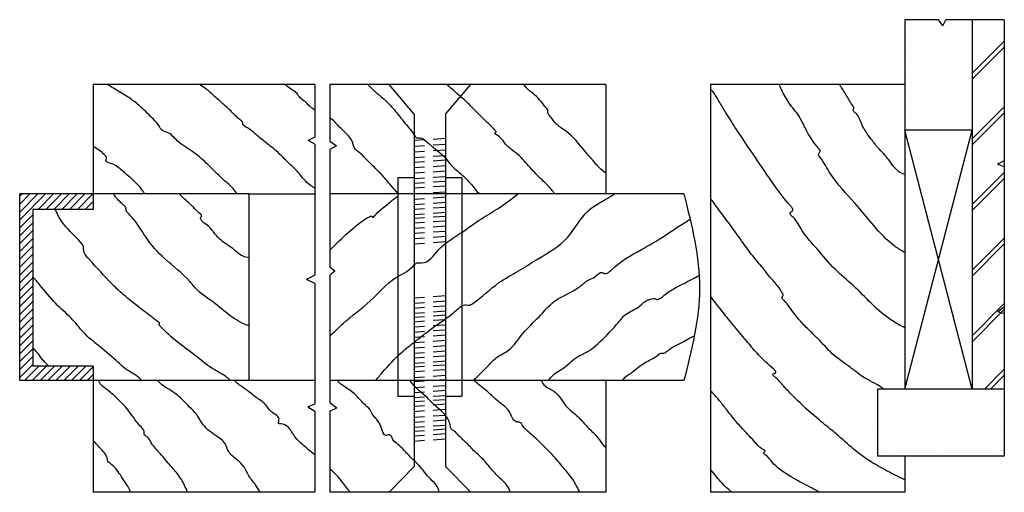
# Model space of a CAD drawing. Units: millimetres. Extents: x 328 to 368.9, y 198.4 to 212.6.
# Drawn here: x 333.1 to 333.3, y 198.4 to 198.6 of the extents above; entities that cross this region are included whole.
import ezdxf

# ---------------------------------------------------------------- set-up
doc = ezdxf.new("R2010")
doc.units = ezdxf.units.MM
doc.header["$LTSCALE"] = 0.1
doc.linetypes.add('ACAD_ISO03W100', pattern=[30, 12, -18])
for name, color, linetype in [('l-corte porm2', 71, 'Continuous'), ('l-invisiveis porm2', 247, 'ACAD_ISO03W100'), ('pormenor2', 5, 'Continuous'), ('pormenor3', 8, 'Continuous'), ('textura escala 1-2', 240, 'Continuous')]:
    doc.layers.add(name, color=color, linetype=linetype)
pattern_1 = [(0, (304.4632148, 182.8584171), (0.00123363347, 0.00246726694), [0, -0.00246726694])]

msp = doc.modelspace()

# ---------------------------------------------------------------- hatches: boundary and pattern name
at = {"layer": 'textura escala 1-2'}
h = msp.add_hatch(dxfattribs=at)
h.set_pattern_fill('DOTS', color=256, scale=0.001554)
h.set_pattern_definition(pattern_1)
h.paths.add_polyline_path([(333.31407, 198.55669), (333.29643, 198.55669), (333.29643, 198.52785), (333.31407, 198.52785)])
h = msp.add_hatch(dxfattribs=at)
h.set_pattern_fill('JIS_LC_8A', color=256, scale=0.001554)
h.set_pattern_definition([(45, (304.463215, 182.858417), (-0.008571997, 0.008571997), []), (45, (304.464769, 182.858417), (-0.008571997, 0.008571997), [])])
h.paths.add_polyline_path([(333.32247, 198.55669), (333.31407, 198.55669), (333.31407, 198.4602), (333.32247, 198.4602)])
h = msp.add_hatch(dxfattribs=at)
h.set_pattern_fill('ANSI31', color=256, scale=0.000458075)
h.set_pattern_definition([(45, (304.4632148, 182.8584171), (-0.001028408276, 0.001028408276), [])])
h.paths.add_polyline_path([(333.06845, 198.50713), (333.0843, 198.50713), (333.0843, 198.51116), (333.06506, 198.51116), (333.06506, 198.4624), (333.0843, 198.4624), (333.0843, 198.46614), (333.06845, 198.46614)])
h = msp.add_hatch(dxfattribs=at)
h.set_pattern_fill('DOTS', color=256, scale=0.001554)
h.set_pattern_definition(pattern_1)
h.paths.add_polyline_path([(333.28934, 198.4602), (333.28934, 198.44269), (333.32247, 198.44269), (333.32247, 198.4602), (333.31407, 198.4602)])

# ---------------------------------------------------------------- linework, layer by layer
at = {"layer": 'l-corte porm2'}
for p, q in [((333.29643, 198.55669), (333.29643, 198.4602)), ((333.31407, 198.55669), (333.31407, 198.4602)), ((333.0843, 198.53974), (333.0843, 198.50713)), ((333.14221, 198.53974), (333.0843, 198.53974)), ((333.21831, 198.53974), (333.14616, 198.53974)), ((333.21831, 198.53974), (333.21831, 198.51116)), ((333.29643, 198.53974), (333.24563, 198.53974)), ((333.24563, 198.53974), (333.24563, 198.43322)), ((333.31407, 198.52785), (333.29643, 198.52785)), ((333.12498, 198.51116), (333.06506, 198.51116)), ((333.12498, 198.51116), (333.12498, 198.4624)), ((333.12498, 198.51116), (333.14221, 198.51116)), ((333.23872, 198.51116), (333.14616, 198.51116)), ((333.0843, 198.46614), (333.0843, 198.43322)), ((333.14221, 198.4624), (333.06506, 198.4624)), ((333.23872, 198.4624), (333.14616, 198.4624)), ((333.21831, 198.4624), (333.21831, 198.43322)), ((333.32247, 198.4602), (333.28934, 198.4602)), ((333.28934, 198.4602), (333.28934, 198.44269)), ((333.32247, 198.44269), (333.28934, 198.44269)), ((333.29643, 198.44269), (333.29643, 198.43322)), ((333.14221, 198.43322), (333.0843, 198.43322)), ((333.21831, 198.43322), (333.14616, 198.43322)), ((333.29643, 198.43322), (333.24563, 198.43322))]:
    msp.add_line(p, q, dxfattribs=at)
msp.add_spline([(333.23872, 198.51116), (333.2428, 198.48648), (333.23872, 198.4624)], degree=3, dxfattribs=at)
at = {"layer": 'l-invisiveis porm2'}
for p, q in [((333.16821, 198.53205), (333.16162, 198.53974)), ((333.17642, 198.53205), (333.18304, 198.53974)), ((333.16821, 198.53205), (333.16821, 198.43997)), ((333.17642, 198.53205), (333.17642, 198.43997)), ((333.17085, 198.52526), (333.16821, 198.52509)), ((333.17085, 198.52374), (333.16821, 198.52357)), ((333.17642, 198.52562), (333.17319, 198.52541)), ((333.17642, 198.5241), (333.17319, 198.52389)), ((333.17085, 198.52228), (333.16821, 198.52211)), ((333.17642, 198.52264), (333.17319, 198.52243)), ((333.17642, 198.52114), (333.17319, 198.52093)), ((333.17085, 198.52078), (333.16821, 198.52061)), ((333.17085, 198.51959), (333.16821, 198.51942)), ((333.17642, 198.51995), (333.17319, 198.51974)), ((333.17085, 198.51813), (333.16821, 198.51796)), ((333.17085, 198.51674), (333.16821, 198.51657)), ((333.17642, 198.51849), (333.17319, 198.51828)), ((333.17642, 198.5171), (333.17319, 198.51689)), ((333.16393, 198.51534), (333.16393, 198.45822)), ((333.16821, 198.51534), (333.16393, 198.51534)), ((333.17085, 198.51529), (333.16821, 198.51512)), ((333.17085, 198.5141), (333.16821, 198.51393)), ((333.17642, 198.51565), (333.17319, 198.51544)), ((333.17642, 198.51446), (333.17319, 198.51425)), ((333.18067, 198.51534), (333.17642, 198.51534)), ((333.18067, 198.51534), (333.18067, 198.45822)), ((333.17085, 198.51285), (333.16821, 198.51268)), ((333.17085, 198.5113), (333.16821, 198.51113)), ((333.17642, 198.51321), (333.17319, 198.513)), ((333.17642, 198.51166), (333.17319, 198.51145)), ((333.16821, 198.50982), (333.17085, 198.51001)), ((333.16821, 198.50841), (333.17085, 198.5086)), ((333.17319, 198.51018), (333.17642, 198.5104)), ((333.17319, 198.50876), (333.17642, 198.50899)), ((333.16821, 198.50716), (333.17085, 198.50735)), ((333.16821, 198.5058), (333.17085, 198.50598)), ((333.17319, 198.50752), (333.17642, 198.50775)), ((333.17319, 198.50615), (333.17642, 198.50638)), ((333.16821, 198.5048), (333.17085, 198.50498)), ((333.16821, 198.50359), (333.17085, 198.50378)), ((333.17319, 198.50515), (333.17642, 198.50538)), ((333.17319, 198.50394), (333.17642, 198.50417)), ((333.16821, 198.50221), (333.17085, 198.5024)), ((333.16821, 198.50088), (333.17085, 198.50107)), ((333.17319, 198.50257), (333.17642, 198.5028)), ((333.17319, 198.50124), (333.17642, 198.50147)), ((333.16821, 198.49956), (333.17085, 198.49974)), ((333.16821, 198.49814), (333.17085, 198.49833)), ((333.17319, 198.49991), (333.17642, 198.50014)), ((333.17319, 198.4985), (333.17642, 198.49873)), ((333.16821, 198.48403), (333.17085, 198.48422)), ((333.16821, 198.48262), (333.17085, 198.4828)), ((333.17319, 198.48438), (333.17642, 198.48461)), ((333.17319, 198.48297), (333.17642, 198.4832)), ((333.16821, 198.48137), (333.17085, 198.48156)), ((333.16821, 198.48), (333.17085, 198.48019)), ((333.17319, 198.48173), (333.17642, 198.48195)), ((333.17319, 198.48036), (333.17642, 198.48059)), ((333.16821, 198.479), (333.17085, 198.47919)), ((333.16821, 198.4778), (333.17085, 198.47798)), ((333.17319, 198.47936), (333.17642, 198.47959)), ((333.17319, 198.47815), (333.17642, 198.47838)), ((333.16821, 198.47642), (333.17085, 198.47661)), ((333.16821, 198.47509), (333.17085, 198.47528)), ((333.17319, 198.47677), (333.17642, 198.477)), ((333.17319, 198.47545), (333.17642, 198.47568)), ((333.16821, 198.47376), (333.17085, 198.47395)), ((333.16821, 198.47235), (333.17085, 198.47254)), ((333.17319, 198.47412), (333.17642, 198.47435)), ((333.17319, 198.47271), (333.17642, 198.47293)), ((333.16821, 198.47098), (333.17085, 198.47117)), ((333.16821, 198.46957), (333.17085, 198.46976)), ((333.17319, 198.47134), (333.17642, 198.47157)), ((333.17319, 198.46992), (333.17642, 198.47015)), ((333.16821, 198.46833), (333.17085, 198.46851)), ((333.16821, 198.46696), (333.17085, 198.46714)), ((333.17319, 198.46868), (333.17642, 198.46891)), ((333.17319, 198.46731), (333.17642, 198.46754)), ((333.16821, 198.46596), (333.17085, 198.46615)), ((333.16821, 198.46475), (333.17085, 198.46494)), ((333.17319, 198.46631), (333.17642, 198.46654)), ((333.17319, 198.4651), (333.17642, 198.46533)), ((333.16821, 198.46324), (333.17085, 198.46343)), ((333.17085, 198.46223), (333.16821, 198.46205)), ((333.17319, 198.46359), (333.17642, 198.46382)), ((333.17642, 198.46263), (333.17319, 198.4624)), ((333.16821, 198.46056), (333.17085, 198.46075)), ((333.16821, 198.45932), (333.17085, 198.4595)), ((333.17319, 198.46091), (333.17642, 198.46113)), ((333.17319, 198.45967), (333.17642, 198.45987)), ((333.16821, 198.45822), (333.16393, 198.45822)), ((333.16821, 198.45795), (333.17085, 198.45813)), ((333.16821, 198.45695), (333.17085, 198.45714)), ((333.17319, 198.4583), (333.17642, 198.45851)), ((333.17319, 198.4573), (333.17642, 198.45751)), ((333.18067, 198.45822), (333.17642, 198.45822)), ((333.16821, 198.45574), (333.17085, 198.45593)), ((333.16821, 198.45437), (333.17085, 198.45455)), ((333.17319, 198.45609), (333.17642, 198.45632)), ((333.17319, 198.45472), (333.17642, 198.45494)), ((333.16821, 198.45281), (333.17085, 198.453)), ((333.16821, 198.45157), (333.17085, 198.45175)), ((333.17319, 198.45317), (333.17642, 198.4534)), ((333.17319, 198.45192), (333.17642, 198.45215)), ((333.16821, 198.4502), (333.17085, 198.45039)), ((333.16821, 198.4492), (333.17085, 198.44939)), ((333.17319, 198.45055), (333.17642, 198.45078)), ((333.17319, 198.44955), (333.17642, 198.44978)), ((333.16821, 198.44799), (333.17085, 198.44818)), ((333.16821, 198.44662), (333.17085, 198.4468)), ((333.17319, 198.44835), (333.17642, 198.44858)), ((333.17319, 198.44697), (333.17642, 198.4472)), ((333.16821, 198.43997), (333.16162, 198.43322)), ((333.17642, 198.43997), (333.18304, 198.43322))]:
    msp.add_line(p, q, dxfattribs=at)
at = {"layer": 'pormenor2'}
for p, q in [((333.30528, 198.55669), (333.29643, 198.55669)), ((333.30645, 198.55509), (333.30528, 198.55669)), ((333.30645, 198.55509), (333.30717, 198.55669)), ((333.32247, 198.55669), (333.30717, 198.55669)), ((333.32247, 198.55669), (333.32247, 198.44269)), ((333.14221, 198.53974), (333.14221, 198.52597)), ((333.14616, 198.53974), (333.14616, 198.52496)), ((333.14221, 198.52597), (333.14047, 198.52515)), ((333.14221, 198.52419), (333.14047, 198.52515)), ((333.14221, 198.52419), (333.14221, 198.48992)), ((333.14616, 198.52496), (333.14787, 198.52376)), ((333.14787, 198.52376), (333.14616, 198.5228)), ((333.14616, 198.5228), (333.14616, 198.49202)), ((333.06506, 198.4624), (333.06506, 198.51116)), ((333.06845, 198.50713), (333.06845, 198.46614)), ((333.0843, 198.50713), (333.06845, 198.50713)), ((333.14744, 198.49098), (333.14616, 198.49202)), ((333.14744, 198.49098), (333.14616, 198.48992)), ((333.14221, 198.48992), (333.14005, 198.48883)), ((333.14221, 198.48777), (333.14005, 198.48883)), ((333.14221, 198.48777), (333.14221, 198.45635)), ((333.14616, 198.48992), (333.14616, 198.45671)), ((333.0843, 198.46614), (333.06845, 198.46614)), ((333.14616, 198.45671), (333.14793, 198.45533)), ((333.14039, 198.45559), (333.14221, 198.45635)), ((333.14039, 198.45559), (333.14221, 198.45444)), ((333.14221, 198.45444), (333.14221, 198.43322)), ((333.14616, 198.45444), (333.14793, 198.45533)), ((333.14616, 198.45444), (333.14616, 198.43322))]:
    msp.add_line(p, q, dxfattribs=at)
at = {"layer": 'pormenor3'}
for p, q in [((333.32247, 198.51981), (333.32066, 198.51892)), ((333.32247, 198.51822), (333.32066, 198.51892)), ((333.32248, 198.48161), (333.32076, 198.48037)), ((333.32248, 198.47989), (333.32076, 198.48037))]:
    msp.add_line(p, q, dxfattribs=at)
at = {"layer": 'textura escala 1-2'}
for p, q in [((333.29643, 198.4602), (333.31407, 198.52785)), ((333.31407, 198.4602), (333.29643, 198.52785))]:
    msp.add_line(p, q, dxfattribs=at)
for points, knots in [([(333.12185, 198.51116), (333.12157, 198.51167), (333.12073, 198.51303), (333.11865, 198.51448), (333.1164, 198.51677), (333.11373, 198.51938), (333.11032, 198.52238), (333.10644, 198.52445), (333.10435, 198.52729), (333.10208, 198.52763), (333.10143, 198.52935), (333.09951, 198.53114), (333.09714, 198.53361), (333.0941, 198.53608), (333.09104, 198.53789), (333.08895, 198.53917), (333.08803, 198.53974)], [0.0121984, 0.0121984, 0.0121984, 0.0121984, 0.033519, 0.0704996, 0.1030794, 0.1515803, 0.2075496, 0.2692011, 0.3106211, 0.3321507, 0.3426854, 0.3746598, 0.427503, 0.4682736, 0.5179833, 0.5578265, 0.5578265, 0.5578265, 0.5578265]), ([(333.14221, 198.51264), (333.14146, 198.51314), (333.13969, 198.5144), (333.13767, 198.51725), (333.1349, 198.51959), (333.13245, 198.52231), (333.12962, 198.52434), (333.127, 198.52658), (333.12515, 198.52823), (333.12334, 198.52902), (333.12339, 198.53008), (333.12191, 198.53102), (333.12024, 198.53297), (333.11765, 198.53518), (333.11535, 198.53722), (333.11361, 198.53878), (333.11247, 198.5395), (333.11206, 198.53974)], [0.0080609, 0.0080609, 0.0080609, 0.0080609, 0.0409521, 0.0873615, 0.1344149, 0.1734999, 0.2208258, 0.2622457, 0.2980789, 0.3169552, 0.3231774, 0.3333106, 0.3753178, 0.4209717, 0.4565072, 0.4884896, 0.5061218, 0.5061218, 0.5061218, 0.5061218]), ([(333.14221, 198.53312), (333.1419, 198.53329), (333.14096, 198.53388), (333.13992, 198.53523), (333.13836, 198.53613), (333.13752, 198.53767), (333.13593, 198.53853), (333.13491, 198.53935), (333.13446, 198.53974)], [0.0164746, 0.0164746, 0.0164746, 0.0164746, 0.0293401, 0.0575784, 0.0772443, 0.0940296, 0.1196247, 0.1417856, 0.1417856, 0.1417856, 0.1417856]), ([(333.15609, 198.53974), (333.15675, 198.53908), (333.15796, 198.53787), (333.16047, 198.53587), (333.16293, 198.53335), (333.16559, 198.52979), (333.1675, 198.52771), (333.16882, 198.52564), (333.16985, 198.52599), (333.17042, 198.52565), (333.17085, 198.52526)], [0.0076185, 0.0076185, 0.0076185, 0.0076185, 0.0417887, 0.0705024, 0.1248811, 0.1715224, 0.2291618, 0.2411963, 0.2461234, 0.2655422, 0.2655422, 0.2655422, 0.2655422]), ([(333.20491, 198.51116), (333.20464, 198.51157), (333.2038, 198.51276), (333.20167, 198.51483), (333.1987, 198.51761), (333.19597, 198.5213), (333.19201, 198.5237), (333.19107, 198.52592), (333.18899, 198.52695), (333.18945, 198.52723), (333.18976, 198.52732), (333.18835, 198.52895), (333.18681, 198.53021), (333.18393, 198.53313), (333.18179, 198.53543), (333.17972, 198.53707), (333.17824, 198.53846), (333.17719, 198.53934), (333.1767, 198.53974)], [0.019433, 0.019433, 0.019433, 0.019433, 0.0373269, 0.0730341, 0.1279519, 0.1856771, 0.2435286, 0.2810657, 0.292861, 0.2961081, 0.298122, 0.3031527, 0.3505804, 0.398427, 0.4432194, 0.4677392, 0.4947618, 0.5179319, 0.5179319, 0.5179319, 0.5179319]), ([(333.21831, 198.51662), (333.21785, 198.51692), (333.21666, 198.51777), (333.215, 198.51995), (333.21199, 198.52318), (333.20925, 198.52693), (333.2053, 198.52914), (333.20407, 198.53111), (333.203, 198.53236), (333.20324, 198.53303), (333.20242, 198.53391), (333.20146, 198.53531), (333.19991, 198.53689), (333.19819, 198.53819), (333.1973, 198.53917), (333.19682, 198.53974)], [0.0093584, 0.0093584, 0.0093584, 0.0093584, 0.0293879, 0.0628548, 0.1088503, 0.1920883, 0.2305121, 0.2693194, 0.2795516, 0.2854169, 0.2922861, 0.319841, 0.3507184, 0.3718161, 0.3990613, 0.3990613, 0.3990613, 0.3990613]), ([(333.29643, 198.49589), (333.29554, 198.4964), (333.29248, 198.49825), (333.28827, 198.50284), (333.28311, 198.50937), (333.27751, 198.51505), (333.27538, 198.51941), (333.2738, 198.52136), (333.27409, 198.52183), (333.2742, 198.52212), (333.27443, 198.5225), (333.27253, 198.52458), (333.27087, 198.52735), (333.26882, 198.53181), (333.26613, 198.53476), (333.26457, 198.53762), (333.26384, 198.53931), (333.26366, 198.53974)], [0.0154026, 0.0154026, 0.0154026, 0.0154026, 0.0529238, 0.1465628, 0.2395194, 0.3624674, 0.4246116, 0.4356881, 0.4387376, 0.4438304, 0.4476611, 0.4533971, 0.5335642, 0.5783935, 0.6293131, 0.6794708, 0.6967377, 0.6967377, 0.6967377, 0.6967377]), ([(333.29643, 198.51622), (333.29586, 198.51644), (333.29409, 198.51726), (333.29233, 198.5203), (333.28968, 198.52284), (333.28733, 198.52596), (333.28516, 198.52879), (333.2844, 198.53188), (333.28308, 198.53264), (333.2829, 198.53317), (333.28314, 198.53342), (333.28315, 198.53378), (333.28233, 198.53491), (333.2814, 198.53669), (333.28014, 198.53853), (333.27959, 198.53947), (333.27944, 198.53974)], [0.0130535, 0.0130535, 0.0130535, 0.0130535, 0.035181, 0.0847353, 0.1352432, 0.1704625, 0.2273635, 0.2670657, 0.2772896, 0.2812575, 0.285191, 0.2888882, 0.2932967, 0.3352433, 0.3633828, 0.3749313, 0.3749313, 0.3749313, 0.3749313]), ([(333.29643, 198.4762), (333.29535, 198.47675), (333.29215, 198.47848), (333.28776, 198.48238), (333.28312, 198.48728), (333.27787, 198.49152), (333.27377, 198.49668), (333.2698, 198.50079), (333.2682, 198.50432), (333.26681, 198.50543), (333.26616, 198.5064), (333.26714, 198.50659), (333.26723, 198.50733), (333.26439, 198.51042), (333.26078, 198.51568), (333.25597, 198.52276), (333.2523, 198.52823), (333.24964, 198.53242), (333.24778, 198.53554), (333.24667, 198.53758), (333.24584, 198.53835), (333.24563, 198.53854)], [0.0138, 0.0138, 0.0138, 0.0138, 0.058266, 0.146825, 0.227258, 0.305858, 0.39351, 0.467256, 0.517719, 0.525477, 0.537301, 0.546402, 0.551039, 0.561648, 0.691565, 0.793754, 0.872771, 0.934099, 0.975285, 1.006825, 1.017288, 1.017288, 1.017288, 1.017288]), ([(333.16402, 198.51116), (333.16378, 198.51145), (333.16296, 198.51241), (333.16141, 198.51416), (333.15938, 198.51665), (333.15705, 198.51879), (333.15514, 198.52086), (333.15384, 198.5221), (333.15244, 198.52297), (333.15221, 198.52519), (333.15017, 198.52723), (333.14823, 198.52908), (333.14701, 198.53045), (333.14638, 198.5309), (333.14616, 198.53103)], [0.0134902, 0.0134902, 0.0134902, 0.0134902, 0.0275664, 0.0596983, 0.0992924, 0.1450831, 0.175424, 0.2023832, 0.2116142, 0.2337605, 0.2760075, 0.3137847, 0.3332458, 0.3425452, 0.3425452, 0.3425452, 0.3425452]), ([(333.17085, 198.52526), (333.17417, 198.52248), (333.17585, 198.52139), (333.17783, 198.51836), (333.18059, 198.51642), (333.18306, 198.5138), (333.18444, 198.51207), (333.18515, 198.51116)], [0.3010005, 0.3010005, 0.3010005, 0.3010005, 0.3452681, 0.3786388, 0.4296653, 0.4680184, 0.5105028, 0.5105028, 0.5105028, 0.5105028]), ([(333.09776, 198.51116), (333.09748, 198.51163), (333.0964, 198.51327), (333.09409, 198.51531), (333.09137, 198.51768), (333.0897, 198.51905), (333.08714, 198.51954), (333.08809, 198.52068), (333.08708, 198.52149), (333.08618, 198.52238), (333.08518, 198.52304), (333.08449, 198.52346), (333.0843, 198.52358)], [0.0252449, 0.0252449, 0.0252449, 0.0252449, 0.0454522, 0.0975656, 0.1382055, 0.1726263, 0.1914238, 0.1992156, 0.2139743, 0.2277465, 0.2490512, 0.2569856, 0.2569856, 0.2569856, 0.2569856]), ([(333.12498, 198.47672), (333.12445, 198.4769), (333.1223, 198.47768), (333.11877, 198.48036), (333.11499, 198.4835), (333.11144, 198.48584), (333.10839, 198.48996), (333.10307, 198.49372), (333.09786, 198.49963), (333.09537, 198.50439), (333.09311, 198.50635), (333.09281, 198.50707), (333.09291, 198.50772), (333.09206, 198.50827), (333.09135, 198.50913), (333.09041, 198.50995), (333.08989, 198.51068), (333.08962, 198.51106), (333.08954, 198.51116)], [0.007234, 0.007234, 0.007234, 0.007234, 0.0275668, 0.0911905, 0.1669515, 0.2091844, 0.2454228, 0.3530326, 0.4456982, 0.5319094, 0.5474964, 0.5533911, 0.5597055, 0.5695785, 0.5861319, 0.6020487, 0.6145631, 0.6190978, 0.6190978, 0.6190978, 0.6190978]), ([(333.12498, 198.49446), (333.12446, 198.49456), (333.1227, 198.49501), (333.12052, 198.49735), (333.1168, 198.4993), (333.11496, 198.50268), (333.11284, 198.50378), (333.11218, 198.50486), (333.11263, 198.5052), (333.11264, 198.50563), (333.11179, 198.50624), (333.11046, 198.50772), (333.10928, 198.50888), (333.10733, 198.51061), (333.10678, 198.51116)], [0.0105545, 0.0105545, 0.0105545, 0.0105545, 0.0297005, 0.0770821, 0.1224515, 0.1825925, 0.2060999, 0.2145217, 0.2197116, 0.224028, 0.2281004, 0.2561034, 0.293268, 0.3122029, 0.3122029, 0.3122029, 0.3122029]), ([(333.14616, 198.47397), (333.14728, 198.47514), (333.15057, 198.47847), (333.15691, 198.48281), (333.16202, 198.48913), (333.16698, 198.491), (333.16876, 198.49339), (333.17178, 198.49269), (333.17485, 198.49775), (333.18016, 198.50059), (333.18516, 198.50444), (333.19032, 198.50735), (333.19359, 198.5098), (333.19532, 198.51116)], [0.0188959, 0.0188959, 0.0188959, 0.0188959, 0.0781074, 0.1905593, 0.300041, 0.3664373, 0.3834125, 0.3981509, 0.4677575, 0.559826, 0.6272593, 0.6967528, 0.7770959, 0.7770959, 0.7770959, 0.7770959]), ([(333.15807, 198.4624), (333.1587, 198.46314), (333.16084, 198.46568), (333.16413, 198.46936), (333.16811, 198.47233), (333.17173, 198.47532), (333.17551, 198.47791), (333.17891, 198.48032), (333.18102, 198.48255), (333.18264, 198.48196), (333.18582, 198.48409), (333.18937, 198.48774), (333.1954, 198.49094), (333.20139, 198.49482), (333.20877, 198.49881), (333.2126, 198.50702), (333.21788, 198.50941), (333.22014, 198.51089), (333.22054, 198.51116)], [0.0140762, 0.0140762, 0.0140762, 0.0140762, 0.0495792, 0.1360749, 0.1940627, 0.2313568, 0.3085484, 0.3583552, 0.3935804, 0.4024419, 0.4167873, 0.5232382, 0.5964184, 0.6631078, 0.7871912, 0.8940474, 0.975248, 0.9928783, 0.9928783, 0.9928783, 0.9928783]), ([(333.14616, 198.49652), (333.14698, 198.49733), (333.149, 198.49933), (333.15206, 198.5021), (333.15494, 198.50442), (333.15638, 198.50518), (333.15727, 198.50552), (333.15725, 198.50476), (333.15846, 198.50613), (333.15948, 198.50712), (333.16179, 198.50878), (333.16321, 198.51023), (333.1639, 198.51048), (333.16393, 198.51049)], [0.0107607, 0.0107607, 0.0107607, 0.0107607, 0.0527462, 0.1148388, 0.1660948, 0.1775585, 0.1855559, 0.1884574, 0.1982559, 0.2224135, 0.2649268, 0.2926054, 0.2936661, 0.2936661, 0.2936661, 0.2936661]), ([(333.29086, 198.4602), (333.29029, 198.46062), (333.289, 198.46155), (333.28696, 198.4625), (333.28495, 198.46373), (333.28303, 198.46525), (333.28067, 198.46703), (333.27739, 198.46925), (333.27485, 198.47227), (333.27209, 198.47499), (333.26976, 198.47717), (333.26783, 198.47953), (333.26639, 198.48157), (333.26533, 198.4829), (333.26463, 198.48355), (333.26415, 198.48415), (333.26468, 198.48443), (333.26465, 198.48489), (333.26426, 198.48558), (333.26339, 198.48716), (333.26141, 198.48909), (333.25927, 198.492), (333.25666, 198.49494), (333.25447, 198.49797), (333.25198, 198.50155), (333.24936, 198.50494), (333.24706, 198.5081), (333.24595, 198.50964), (333.24563, 198.5101)], [0.0088447, 0.0088447, 0.0088447, 0.0088447, 0.0347582, 0.0670908, 0.0909006, 0.121154, 0.1567464, 0.1994917, 0.2656727, 0.3003972, 0.3415448, 0.3827279, 0.4114758, 0.4342087, 0.4424734, 0.4499515, 0.4547387, 0.4597299, 0.4648227, 0.4842843, 0.5249897, 0.5654977, 0.6167945, 0.6688053, 0.7027604, 0.7767226, 0.8256108, 0.846291, 0.846291, 0.846291, 0.846291]), ([(333.12021, 198.4624), (333.11982, 198.46275), (333.11835, 198.464), (333.11488, 198.46565), (333.11046, 198.46959), (333.10535, 198.47291), (333.10276, 198.47569), (333.1014, 198.47696), (333.10178, 198.47742), (333.10013, 198.47859), (333.09743, 198.48064), (333.09313, 198.48396), (333.08815, 198.4885), (333.0848, 198.49245), (333.08191, 198.49548), (333.08174, 198.49668), (333.08183, 198.49744), (333.08046, 198.49934), (333.078, 198.50142), (333.07574, 198.50429), (333.07479, 198.50618), (333.07446, 198.50693), (333.07437, 198.50713)], [0.0077903, 0.0077903, 0.0077903, 0.0077903, 0.0270335, 0.0783366, 0.1469182, 0.2446384, 0.2932296, 0.2983625, 0.3038858, 0.3086749, 0.3609773, 0.4432294, 0.500445, 0.6086936, 0.6377422, 0.6463511, 0.6526089, 0.6648271, 0.7270367, 0.7741649, 0.7965612, 0.8044287, 0.8044287, 0.8044287, 0.8044287]), ([(333.18359, 198.4624), (333.18392, 198.4627), (333.18498, 198.46366), (333.18705, 198.46564), (333.18938, 198.46854), (333.19372, 198.47043), (333.19648, 198.47504), (333.20087, 198.47884), (333.20498, 198.48402), (333.21033, 198.48564), (333.2134, 198.48873), (333.21558, 198.48928), (333.21692, 198.49114), (333.21778, 198.49035), (333.21871, 198.4903), (333.22168, 198.49336), (333.22626, 198.49588), (333.23249, 198.49939), (333.23659, 198.50224), (333.2394, 198.50399), (333.24033, 198.50456)], [0.0044035, 0.0044035, 0.0044035, 0.0044035, 0.0209295, 0.0567686, 0.1096991, 0.1550179, 0.2247257, 0.2989392, 0.3692376, 0.460842, 0.4964717, 0.5218558, 0.5471138, 0.5547708, 0.5592988, 0.5801624, 0.6972573, 0.758899, 0.8405979, 0.8805103, 0.8805103, 0.8805103, 0.8805103]), ([(333.09698, 198.4624), (333.09654, 198.46289), (333.09548, 198.46392), (333.09309, 198.46506), (333.09014, 198.46778), (333.08647, 198.47099), (333.08211, 198.47426), (333.07899, 198.47851), (333.07465, 198.48211), (333.07139, 198.48606), (333.06932, 198.48865), (333.06848, 198.48948), (333.06845, 198.48951)], [0.0146491, 0.0146491, 0.0146491, 0.0146491, 0.0386868, 0.0690684, 0.1100001, 0.1850454, 0.2483778, 0.3085763, 0.376649, 0.4541826, 0.4960309, 0.4977262, 0.4977262, 0.4977262, 0.4977262]), ([(333.20323, 198.4624), (333.20363, 198.4629), (333.20477, 198.46426), (333.20783, 198.46585), (333.21038, 198.46869), (333.21337, 198.46973), (333.21634, 198.47197), (333.21916, 198.4749), (333.22177, 198.47774), (333.22367, 198.4802), (333.22656, 198.48098), (333.22842, 198.4832), (333.22994, 198.48367), (333.23063, 198.48389), (333.23123, 198.48388), (333.23164, 198.48355), (333.23273, 198.48383), (333.23414, 198.48534), (333.2372, 198.48703), (333.24018, 198.48854), (333.24214, 198.48957), (333.2427, 198.48987)], [0.0072106, 0.0072106, 0.0072106, 0.0072106, 0.0306115, 0.0719691, 0.1314643, 0.166898, 0.185483, 0.267466, 0.3154154, 0.327675, 0.3800484, 0.4179567, 0.4286659, 0.4375771, 0.4448178, 0.4496497, 0.4554584, 0.4828338, 0.5245934, 0.5822606, 0.6057619, 0.6057619, 0.6057619, 0.6057619]), ([(333.29643, 198.43649), (333.29605, 198.43667), (333.29464, 198.43733), (333.29172, 198.43883), (333.2882, 198.44078), (333.2841, 198.4435), (333.281, 198.44635), (333.27749, 198.44938), (333.27339, 198.45259), (333.26908, 198.45652), (333.26493, 198.46064), (333.26342, 198.46272), (333.26168, 198.46397), (333.26229, 198.46429), (333.26276, 198.46433), (333.2627, 198.46494), (333.26095, 198.46639), (333.25842, 198.4688), (333.25514, 198.47268), (333.25224, 198.47619), (333.24892, 198.48018), (333.24686, 198.48287), (333.24563, 198.48449)], [0.0141583, 0.0141583, 0.0141583, 0.0141583, 0.029543, 0.0710413, 0.1345163, 0.1771407, 0.2510299, 0.28856, 0.3474934, 0.440975, 0.5073755, 0.5484157, 0.5573032, 0.5626731, 0.56828, 0.5716919, 0.5818217, 0.6494414, 0.7014683, 0.7674902, 0.8168096, 0.8915774, 0.8915774, 0.8915774, 0.8915774]), ([(333.22268, 198.4624), (333.22278, 198.46257), (333.22331, 198.46333), (333.22478, 198.46427), (333.22702, 198.46616), (333.22947, 198.46769), (333.23165, 198.4687), (333.23252, 198.46967), (333.23343, 198.4695), (333.23437, 198.47002), (333.23575, 198.47132), (333.23795, 198.47207), (333.23982, 198.47341), (333.24094, 198.47388), (333.24144, 198.47406)], [0.0102156, 0.0102156, 0.0102156, 0.0102156, 0.0174382, 0.0444586, 0.0724163, 0.1255357, 0.14889, 0.1618862, 0.1682969, 0.1808694, 0.1991333, 0.2380117, 0.2637014, 0.2829016, 0.2829016, 0.2829016, 0.2829016]), ([(333.0727, 198.46614), (333.07239, 198.46645), (333.07178, 198.46704), (333.0708, 198.46813), (333.06998, 198.46941), (333.06909, 198.47038), (333.06859, 198.47087), (333.06845, 198.47101)], [0.00402254, 0.00402254, 0.00402254, 0.00402254, 0.0203048, 0.0352665, 0.05761589, 0.07575678, 0.08329115, 0.08329115, 0.08329115, 0.08329115]), ([(333.10895, 198.43322), (333.10882, 198.43355), (333.10823, 198.43496), (333.107, 198.43741), (333.10439, 198.44022), (333.10194, 198.44328), (333.09957, 198.44562), (333.09875, 198.44769), (333.09746, 198.44807), (333.09779, 198.44951), (333.09602, 198.45092), (333.09407, 198.454), (333.09114, 198.4574), (333.08812, 198.45986), (333.08625, 198.46126), (333.0858, 198.4621), (333.08568, 198.4624)], [0.0261674, 0.0261674, 0.0261674, 0.0261674, 0.0391706, 0.0821343, 0.1255502, 0.1792206, 0.225812, 0.2476402, 0.2561299, 0.2678566, 0.2908643, 0.3313242, 0.4045705, 0.4520977, 0.4757928, 0.4876312, 0.4876312, 0.4876312, 0.4876312]), ([(333.12793, 198.43322), (333.12761, 198.43381), (333.12672, 198.4353), (333.12499, 198.43723), (333.12387, 198.43987), (333.12184, 198.44184), (333.11954, 198.44346), (333.11886, 198.44647), (333.11642, 198.44791), (333.11421, 198.44947), (333.11256, 198.45137), (333.11142, 198.45368), (333.10901, 198.4559), (333.10682, 198.45835), (333.1042, 198.46005), (333.10233, 198.46114), (333.1015, 198.46201), (333.10117, 198.4624)], [0.016064, 0.016064, 0.016064, 0.016064, 0.0404269, 0.0800122, 0.1099716, 0.143949, 0.1830583, 0.2084653, 0.2507794, 0.2798949, 0.3087829, 0.3414813, 0.3734013, 0.4279596, 0.4614761, 0.4877225, 0.5061942, 0.5061942, 0.5061942, 0.5061942]), ([(333.14221, 198.44302), (333.14135, 198.44373), (333.1395, 198.44526), (333.13691, 198.44745), (333.13559, 198.45029), (333.13397, 198.45114), (333.13246, 198.4511), (333.13343, 198.453), (333.13058, 198.45392), (333.12943, 198.45649), (333.1267, 198.45798), (333.12446, 198.45999), (333.12242, 198.46127), (333.12149, 198.46215), (333.12125, 198.4624)], [0.0253701, 0.0253701, 0.0253701, 0.0253701, 0.0661656, 0.1135085, 0.1490332, 0.1744643, 0.1818907, 0.1921757, 0.2272258, 0.2592754, 0.29567, 0.336144, 0.3705021, 0.3831869, 0.3831869, 0.3831869, 0.3831869]), ([(333.17468, 198.43322), (333.1746, 198.43377), (333.17425, 198.43514), (333.17179, 198.43713), (333.16968, 198.44026), (333.16652, 198.443), (333.16457, 198.44543), (333.16259, 198.44664), (333.16237, 198.44788), (333.16159, 198.44839), (333.16014, 198.44751), (333.15956, 198.45149), (333.1576, 198.45286), (333.15664, 198.45505), (333.15472, 198.45649), (333.1529, 198.45892), (333.15033, 198.46054), (333.14863, 198.46174), (333.14818, 198.4624)], [0.0164118, 0.0164118, 0.0164118, 0.0164118, 0.0363256, 0.0689895, 0.1263961, 0.1756139, 0.2202534, 0.2425813, 0.2541642, 0.2650274, 0.2693881, 0.3109067, 0.3479704, 0.3671377, 0.3946081, 0.4346839, 0.4769422, 0.5068194, 0.5068194, 0.5068194, 0.5068194]), ([(333.19323, 198.43322), (333.19316, 198.4336), (333.19281, 198.4349), (333.19073, 198.43671), (333.18845, 198.43907), (333.18642, 198.44181), (333.18391, 198.44387), (333.18192, 198.4462), (333.17991, 198.44781), (333.17893, 198.44926), (333.1778, 198.44962), (333.17767, 198.45066), (333.1772, 198.4524), (333.1754, 198.45455), (333.1731, 198.45623), (333.17144, 198.45827), (333.16924, 198.45978), (333.16788, 198.46141), (333.16711, 198.46235), (333.16706, 198.4624)], [0.0103829, 0.0103829, 0.0103829, 0.0103829, 0.0241304, 0.0602947, 0.1060915, 0.1462947, 0.1840855, 0.2247221, 0.2584934, 0.2779517, 0.2873935, 0.2976253, 0.3127363, 0.3549772, 0.3951068, 0.4177617, 0.450512, 0.4923229, 0.4948953, 0.4948953, 0.4948953, 0.4948953]), ([(333.21149, 198.43322), (333.21097, 198.43434), (333.20982, 198.43662), (333.20713, 198.43973), (333.20444, 198.44295), (333.20172, 198.44567), (333.19908, 198.44824), (333.19699, 198.44973), (333.19605, 198.45156), (333.19536, 198.45154), (333.19393, 198.45188), (333.19327, 198.45496), (333.19006, 198.45682), (333.18761, 198.45944), (333.18537, 198.46106), (333.18423, 198.46205), (333.18384, 198.4624)], [0.0169687, 0.0169687, 0.0169687, 0.0169687, 0.0618733, 0.1102781, 0.1670718, 0.21572, 0.2512226, 0.3021128, 0.3102048, 0.3210098, 0.3243489, 0.3638572, 0.4125355, 0.4583799, 0.4946623, 0.5137685, 0.5137685, 0.5137685, 0.5137685]), ([(333.20139, 198.4624), (333.20168, 198.46187), (333.20247, 198.46062), (333.20563, 198.45963), (333.20739, 198.45567), (333.21103, 198.45323), (333.21336, 198.45025), (333.2158, 198.44822), (333.2171, 198.44616), (333.218, 198.44516), (333.21831, 198.44484)], [0.0080489, 0.0080489, 0.0080489, 0.0080489, 0.0294967, 0.0617871, 0.120647, 0.1767824, 0.2197369, 0.2586534, 0.2921547, 0.3082306, 0.3082306, 0.3082306, 0.3082306]), ([(333.2741, 198.43322), (333.27332, 198.4338), (333.27076, 198.43502), (333.26656, 198.43726), (333.26217, 198.44016), (333.2608, 198.44257), (333.25932, 198.44343), (333.25978, 198.44373), (333.26005, 198.44412), (333.25848, 198.44479), (333.25713, 198.44664), (333.25447, 198.4493), (333.25198, 198.45211), (333.24995, 198.45474), (333.2481, 198.45707), (333.24668, 198.45874), (333.24589, 198.45959), (333.24563, 198.45987)], [0.0053329, 0.0053329, 0.0053329, 0.0053329, 0.0407931, 0.1078683, 0.1848413, 0.2169915, 0.2246279, 0.230046, 0.2326689, 0.2403328, 0.2746635, 0.330388, 0.3711923, 0.4140183, 0.45147, 0.4805076, 0.4943529, 0.4943529, 0.4943529, 0.4943529]), ([(333.09403, 198.43322), (333.09397, 198.43342), (333.09365, 198.43431), (333.09264, 198.43578), (333.09146, 198.43764), (333.09024, 198.43942), (333.08915, 198.44049), (333.08804, 198.4412), (333.088, 198.44217), (333.0875, 198.44323), (333.08653, 198.44428), (333.08539, 198.44551), (333.08464, 198.44639), (333.0843, 198.44678)], [0.01599, 0.01599, 0.01599, 0.01599, 0.023695, 0.0506841, 0.0802986, 0.1053012, 0.1289355, 0.136843, 0.1517214, 0.1605571, 0.1800006, 0.2032883, 0.2223409, 0.2223409, 0.2223409, 0.2223409]), ([(333.15143, 198.43322), (333.15123, 198.43351), (333.15067, 198.4343), (333.14965, 198.4356), (333.14854, 198.43703), (333.14749, 198.4381), (333.14677, 198.43886), (333.14635, 198.4392), (333.14616, 198.43932)], [0.00512812, 0.00512812, 0.00512812, 0.00512812, 0.01795917, 0.04064252, 0.06565163, 0.08417001, 0.09571355, 0.10392247, 0.10392247, 0.10392247, 0.10392247]), ([(333.2513, 198.43322), (333.2509, 198.43353), (333.24986, 198.43435), (333.24844, 198.43592), (333.24705, 198.43736), (333.24627, 198.43854), (333.2458, 198.43894), (333.24563, 198.43907)], [0.01110499, 0.01110499, 0.01110499, 0.01110499, 0.02956271, 0.05997803, 0.08829892, 0.10307537, 0.11103916, 0.11103916, 0.11103916, 0.11103916])]:
    msp.add_open_spline(points, degree=3, knots=knots, dxfattribs=at)

doc.saveas('drawing.dxf')
